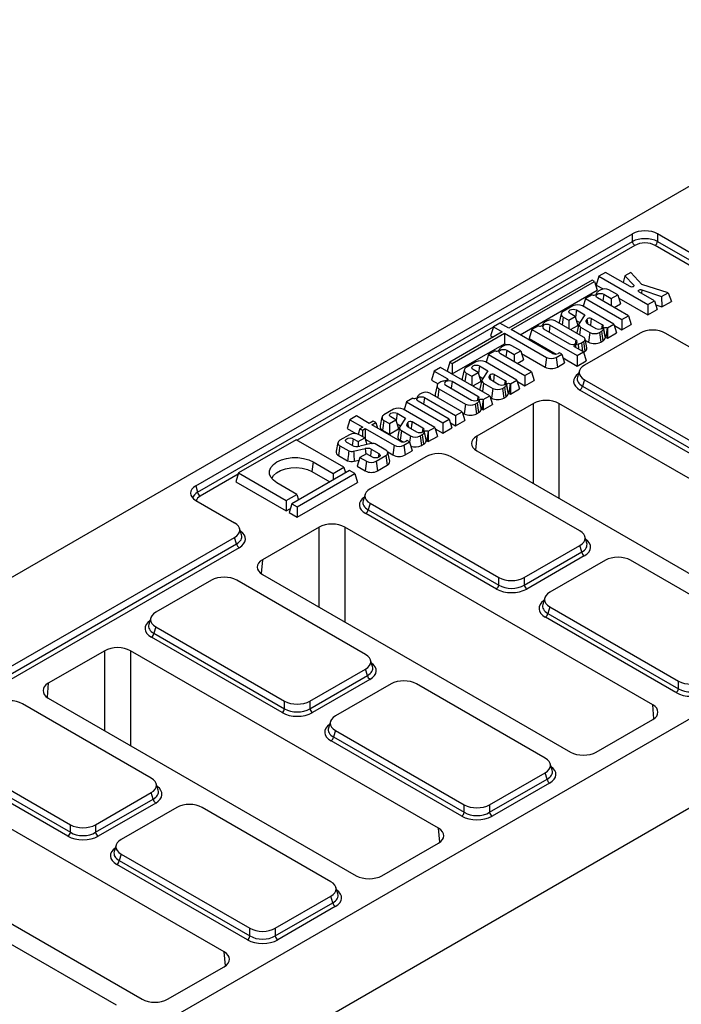
# Model space of a CAD drawing. Units: millimetres. Extents: x 8 to 458, y 1 to 291.
# Drawn here: x 347 to 373, y 155 to 194 of the extents above; entities that cross this region are included whole.
import ezdxf

# ---------------------------------------------------------------- set-up
doc = ezdxf.new("R2010")
doc.units = ezdxf.units.MM

msp = doc.modelspace()

# ---------------------------------------------------------------- linework, layer by layer
at = {"color": 7, "linetype": 'Continuous', "lineweight": 25}
for p, q in [((286.5461, 137.2544), (387.5614, 195.5549)), ((354.2187, 175.7283), (371.4066, 185.6483)), ((371.4066, 185.35), (371.4066, 185.6483)), ((373.932, 184.7649), (372.4014, 185.6483)), ((372.4014, 185.6483), (372.4014, 185.35)), ((354.2961, 175.4747), (371.4066, 185.35)), ((373.8325, 184.3128), (372.3019, 185.1962)), ((372.4014, 185.35), (373.932, 184.4666)), ((404.3299, 184.2446), (339.5715, 146.8696)), ((370.0908, 183.9848), (369.984, 183.6348)), ((370.3464, 184.1323), (370.0908, 183.9848)), ((370.0908, 183.9848), (372.0221, 182.8701)), ((371.3177, 183.5717), (370.3464, 184.1323)), ((371.1165, 183.9955), (371.0439, 183.7297)), ((371.3522, 184.1315), (371.1165, 183.9955)), ((371.1165, 183.9955), (371.4601, 183.6332)), ((371.781, 183.6583), (371.3522, 184.1315)), ((369.8224, 183.8321), (366.5394, 181.9373)), ((366.6344, 181.8825), (369.9175, 183.7773)), ((369.9175, 183.7773), (369.8224, 183.8321)), ((369.9175, 183.7773), (370.0243, 183.4273)), ((369.984, 183.6348), (370.2534, 183.4793)), ((371.7773, 183.451), (372.5569, 183.1789)), ((372.8224, 183.3321), (371.781, 183.6583)), ((307.7593, 125.0113), (408.7746, 183.3118)), ((366.9911, 181.6766), (370.0243, 183.4273)), ((369.5668, 183.1015), (369.473, 182.7943)), ((369.8224, 183.2489), (369.5668, 183.1015)), ((369.5668, 183.1015), (370.9948, 182.2773)), ((369.8238, 183.2481), (369.8224, 183.2489)), ((370.0098, 183.328), (369.9719, 183.2672)), ((371.2508, 182.425), (370.0296, 183.1299)), ((370.169, 183.4487), (370.0918, 183.4041)), ((370.2788, 183.2737), (370.5794, 183.1003)), ((370.8349, 183.2478), (370.4868, 183.4487)), ((370.5794, 183.1003), (370.8349, 183.2478)), ((370.5794, 183.1003), (370.5794, 182.8125)), ((370.8349, 183.2478), (370.9418, 182.8978)), ((370.8735, 183.1214), (372.0221, 182.4585)), ((372.2777, 183.0176), (371.6673, 183.3699)), ((372.5569, 183.1789), (372.8224, 183.3321)), ((372.5569, 183.1789), (372.5684, 182.7739)), ((372.8224, 183.3321), (372.9474, 182.9926)), ((369.0646, 182.8113), (368.6833, 182.5912)), ((370.6818, 182.0967), (369.4436, 182.8113)), ((370.6867, 182.7506), (370.9418, 182.8978)), ((372.0221, 182.8701), (372.2777, 183.0176)), ((372.0221, 182.8701), (372.0221, 182.4585)), ((372.2777, 183.0176), (372.3845, 182.6676)), ((372.3263, 182.8584), (372.5684, 182.7739)), ((372.5684, 182.7739), (372.9474, 182.9926)), ((368.6069, 182.5011), (368.5319, 182.1566)), ((368.6833, 182.3725), (368.9005, 182.2471)), ((368.9005, 182.2471), (369.1555, 182.3943)), ((369.1555, 182.3943), (368.9551, 182.5099)), ((369.1555, 182.3943), (369.2624, 182.0443)), ((369.2044, 182.6538), (369.5386, 182.4609)), ((369.5386, 182.4609), (369.3147, 182.1216)), ((370.2167, 182.0702), (369.7898, 182.3166)), ((370.9948, 182.2773), (371.2508, 182.425)), ((371.2508, 182.425), (371.3576, 182.075)), ((372.0221, 182.4585), (372.3845, 182.6676)), ((365.9359, 181.9907), (365.829, 181.6407)), ((366.1914, 182.1381), (365.9359, 181.9907)), ((365.9359, 181.9907), (366.2839, 181.7898)), ((366.5394, 181.9373), (366.1914, 182.1381)), ((367.7085, 182.0289), (367.453, 181.8815)), ((367.71, 182.0281), (367.7085, 182.0289)), ((367.8959, 182.108), (367.8581, 182.0472)), ((367.9157, 181.9099), (368.9304, 181.3242)), ((368.0551, 182.2287), (367.9779, 182.1841)), ((369.1797, 181.4681), (368.165, 182.0537)), ((369.4828, 181.5881), (368.3729, 182.2287)), ((368.5319, 182.1566), (368.5294, 182.1384)), ((368.9005, 182.2471), (368.9005, 181.9242)), ((368.9774, 181.8798), (369.2624, 182.0443)), ((369.2014, 182.2438), (369.3419, 182.1628)), ((369.3023, 182.0916), (369.2273, 181.7471)), ((369.3712, 181.9748), (369.7313, 181.767)), ((369.6143, 182.2838), (369.5796, 182.2228)), ((369.5796, 182.2228), (369.5921, 182.1613)), ((369.6234, 182.1248), (369.9674, 181.9263)), ((370.2681, 181.91), (370.3432, 181.5648)), ((370.4209, 181.9523), (370.3675, 181.5715)), ((370.4209, 181.9523), (370.4263, 181.9492)), ((370.4263, 181.9492), (370.6818, 182.0967)), ((370.4263, 181.9492), (370.4263, 181.5375)), ((370.6818, 182.0967), (370.7887, 181.7467)), ((370.7005, 182.0355), (370.9948, 181.8656)), ((370.9948, 182.2773), (370.9948, 181.8656)), ((370.9948, 181.8656), (371.3576, 182.075)), ((366.2839, 181.7898), (364.219, 180.5981)), ((364.314, 180.5432), (366.3789, 181.735)), ((365.829, 181.6407), (365.9272, 181.584)), ((366.3789, 181.735), (368.0275, 180.7835)), ((366.3789, 181.735), (366.3789, 181.3233)), ((368.2645, 180.9417), (366.6344, 181.8825)), ((367.453, 181.8815), (367.3461, 181.5315)), ((367.3461, 181.5315), (368.4119, 180.9164)), ((367.453, 181.8815), (369.2306, 180.8555)), ((369.2273, 181.7471), (369.2256, 181.7366)), ((371.7097, 181.7421), (369.5225, 180.4798)), ((369.6219, 181.168), (369.5469, 181.5126)), ((369.7313, 181.767), (369.6778, 181.3862)), ((370.1103, 181.767), (370.1904, 181.8133)), ((370.1103, 181.767), (370.1637, 181.3862)), ((370.3675, 181.5715), (370.4263, 181.5375)), ((370.4263, 181.5375), (370.7887, 181.7467)), ((377.7706, 178.8182), (372.7045, 181.7421)), ((364.314, 180.1316), (366.3789, 181.3233)), ((366.1916, 181.1244), (366.1538, 181.0636)), ((366.3509, 181.2451), (366.2737, 181.2005)), ((366.3789, 181.3233), (366.4553, 181.2792)), ((367.0168, 181.0442), (366.6686, 181.2451)), ((369.4861, 181.003), (369.1353, 181.2055)), ((369.1685, 181.2909), (369.2738, 181.3128)), ((369.2738, 181.3128), (369.288, 181.1173)), ((369.4056, 181.3601), (369.4828, 181.4047)), ((369.4056, 181.3601), (369.4503, 181.0237)), ((369.4828, 181.4047), (369.5363, 181.0239)), ((369.5596, 181.4544), (369.6778, 181.3862)), ((370.1637, 181.3862), (370.2453, 181.4333)), ((365.7487, 180.8979), (365.6549, 180.5907)), ((366.0042, 181.0453), (365.7487, 180.8979)), ((365.7487, 180.8979), (367.1767, 180.0737)), ((366.0057, 181.0445), (366.0042, 181.0453)), ((367.4327, 180.2214), (366.2114, 180.9262)), ((366.4607, 181.0701), (366.7612, 180.8967)), ((366.7612, 180.8967), (367.0168, 181.0442)), ((366.7612, 180.8967), (366.7612, 180.6089)), ((367.0168, 181.0442), (367.1236, 180.6942)), ((367.0498, 180.9361), (367.9741, 180.4027)), ((368.0275, 180.7835), (367.9741, 180.4027)), ((368.4065, 180.7835), (368.6336, 180.9146)), ((368.4065, 180.7835), (368.46, 180.4027)), ((368.5398, 180.9687), (368.4929, 180.9417)), ((368.6336, 180.9146), (368.5398, 180.9687)), ((368.6336, 180.9146), (368.7405, 180.5646)), ((368.6804, 180.7614), (369.2306, 180.4439)), ((369.2306, 180.8555), (369.4861, 181.003)), ((369.2306, 180.8555), (369.2306, 180.4439)), ((369.4861, 181.003), (369.593, 180.653)), ((369.4882, 180.9961), (369.5363, 181.0239)), ((363.8605, 180.3912), (363.605, 180.2437)), ((365.7937, 179.2755), (363.8605, 180.3912)), ((364.219, 180.5981), (364.1121, 180.2481)), ((364.219, 180.5981), (364.314, 180.5432)), ((364.314, 180.5432), (364.314, 180.1316)), ((365.2465, 180.6077), (364.8652, 180.3876)), ((365.3862, 180.4502), (365.7205, 180.2573)), ((366.8637, 179.8931), (365.6255, 180.6077)), ((366.8686, 180.547), (367.1236, 180.6942)), ((368.46, 180.4027), (368.7405, 180.5646)), ((369.2306, 180.4439), (369.593, 180.653)), ((363.605, 180.2437), (363.4981, 179.8937)), ((363.605, 180.2437), (364.1158, 179.9489)), ((364.1121, 180.2481), (364.314, 180.1316)), ((364.7888, 180.2975), (364.7138, 179.953)), ((364.8652, 180.1689), (365.0824, 180.0435)), ((365.0824, 180.0435), (365.3374, 180.1906)), ((365.0824, 180.0435), (365.0824, 179.686)), ((365.3374, 180.1906), (365.1369, 180.3063)), ((365.3374, 180.1906), (365.4443, 179.8407)), ((365.3833, 180.0402), (365.5237, 179.9592)), ((365.7205, 180.2573), (365.4965, 179.918)), ((365.7962, 180.0802), (365.7615, 180.0192)), ((365.7615, 180.0192), (365.774, 179.9577)), ((366.3986, 179.8666), (365.9717, 180.1129)), ((367.1767, 180.0737), (367.4327, 180.2214)), ((367.1767, 180.0737), (367.1767, 179.662)), ((367.4327, 180.2214), (367.5395, 179.8714)), ((369.3252, 180.2622), (369.2454, 180.0011)), ((363.4981, 179.8937), (363.7584, 179.7435)), ((363.7184, 179.6795), (363.6434, 179.335)), ((363.8749, 179.8159), (363.7948, 179.7696)), ((364.0676, 179.689), (365.0793, 179.1051)), ((365.3285, 179.249), (364.3169, 179.8328)), ((365.1293, 179.6589), (365.4443, 179.8407)), ((365.4842, 179.888), (365.4092, 179.5435)), ((365.5531, 179.7712), (365.9131, 179.5634)), ((365.8053, 179.9212), (366.1493, 179.7227)), ((366.2921, 179.5634), (366.3723, 179.6097)), ((366.4499, 179.7064), (366.5251, 179.3611)), ((366.6028, 179.7487), (366.5494, 179.3679)), ((366.6028, 179.7487), (366.6082, 179.7456)), ((366.6082, 179.7456), (366.8637, 179.8931)), ((366.6082, 179.7456), (366.6082, 179.3339)), ((366.8637, 179.8931), (366.9706, 179.5431)), ((366.8824, 179.8319), (367.1767, 179.662)), ((367.1767, 179.662), (367.5395, 179.8714)), ((369.5225, 179.9057), (369.4451, 179.6521)), ((369.4451, 179.6521), (374.5886, 176.6835)), ((369.5225, 179.9057), (374.5886, 176.9818)), ((362.9577, 179.2579), (362.9198, 179.1971)), ((363.1169, 179.3786), (363.0397, 179.334)), ((363.2267, 179.2036), (364.448, 178.4988)), ((364.7035, 178.6463), (363.4347, 179.3786)), ((363.7948, 179.5509), (364.8435, 178.9456)), ((365.5381, 179.128), (365.7937, 179.2755)), ((365.7937, 179.2755), (365.9005, 178.9255)), ((365.814, 179.209), (365.8597, 179.1826)), ((365.9131, 179.5634), (365.8597, 179.1826)), ((366.2921, 179.5634), (366.3456, 179.1826)), ((366.3456, 179.1826), (366.4272, 179.2297)), ((366.5494, 179.3679), (366.6082, 179.3339)), ((366.6082, 179.3339), (366.9706, 179.5431)), ((374.4891, 176.5297), (369.3456, 179.4983)), ((362.5147, 179.0314), (362.4201, 178.7214)), ((362.7702, 179.1789), (362.5147, 179.0314)), ((362.5147, 179.0314), (363.9427, 178.2072)), ((362.7717, 179.178), (362.7702, 179.1789)), ((364.1987, 178.3549), (362.9775, 179.0598)), ((364.8435, 178.9456), (364.79, 178.5648)), ((365.2225, 178.9456), (365.3027, 178.9919)), ((365.2225, 178.9456), (365.2759, 178.5648)), ((367.5105, 178.9686), (365.2868, 177.6852)), ((365.3803, 179.0886), (365.4554, 178.7434)), ((365.5331, 179.1309), (365.4797, 178.7501)), ((365.5331, 179.1309), (365.5381, 179.128)), ((365.5381, 179.128), (365.5381, 178.7163)), ((365.5381, 178.7163), (365.9005, 178.9255)), ((380.6425, 171.9718), (368.5193, 178.9686)), ((360.5441, 178.4772), (360.2886, 178.3297)), ((361.0496, 178.1855), (360.5441, 178.4772)), ((361.5519, 178.4294), (361.4769, 178.0848)), ((362.0096, 178.7396), (361.6283, 178.5195)), ((362.1005, 178.3225), (361.9001, 178.4382)), ((362.1494, 178.5821), (362.4837, 178.3892)), ((363.6269, 178.0249), (362.3887, 178.7396)), ((364.448, 178.4988), (364.7035, 178.6463)), ((364.448, 178.4988), (364.448, 178.0872)), ((364.7035, 178.6463), (364.8104, 178.2963)), ((364.7152, 178.608), (364.79, 178.5648)), ((365.2759, 178.5648), (365.3575, 178.6119)), ((365.4797, 178.7501), (365.5381, 178.7163)), ((360.2886, 178.3297), (360.1818, 177.9797)), ((360.2886, 178.3297), (360.7941, 178.038)), ((360.7941, 178.038), (360.6817, 177.9731)), ((361.2107, 178.2784), (361.0496, 178.1855)), ((361.1498, 178.1276), (361.3109, 178.2206)), ((362.2693, 177.4815), (361.1498, 178.1276)), ((361.3109, 178.2206), (361.2107, 178.2784)), ((361.3109, 178.2206), (361.3798, 177.9949)), ((361.6283, 178.3007), (361.5749, 177.9199)), ((361.6283, 178.3007), (361.8456, 178.1754)), ((361.8456, 178.1754), (362.1005, 178.3225)), ((361.8456, 178.1754), (361.8456, 177.7637)), ((362.1005, 178.3225), (362.2074, 177.9725)), ((362.1465, 178.1721), (362.2869, 178.091)), ((362.2473, 178.0199), (362.1723, 177.6754)), ((362.4837, 178.3892), (362.2597, 178.0498)), ((362.5594, 178.212), (362.5246, 178.151)), ((362.5246, 178.151), (362.5372, 178.0895)), ((362.5685, 178.0531), (362.9125, 177.8545)), ((363.1617, 177.9984), (362.7348, 178.2448)), ((363.3713, 177.8775), (363.6269, 178.0249)), ((363.6269, 178.0249), (363.7337, 177.6749)), ((363.9427, 178.2072), (364.1987, 178.3549)), ((363.9427, 178.2072), (363.9427, 177.7956)), ((364.1987, 178.3549), (364.3055, 178.005)), ((364.2446, 178.2045), (364.448, 178.0872)), ((364.448, 178.0872), (364.8104, 178.2963)), ((360.2771, 177.7396), (359.8957, 177.5195)), ((360.1818, 177.9797), (360.5259, 177.7811)), ((360.6817, 177.9731), (360.6162, 177.7586)), ((360.8735, 177.6141), (360.6561, 177.7396)), ((360.6817, 177.9731), (360.7819, 177.9153)), ((360.7819, 177.9153), (360.8943, 177.9802)), ((360.7819, 177.9153), (360.7819, 177.667)), ((360.8943, 177.9802), (362.0323, 177.3234)), ((360.8943, 177.9802), (360.8943, 177.5685)), ((361.5749, 177.9199), (361.8456, 177.7637)), ((361.8456, 177.7637), (362.2074, 177.9725)), ((362.3162, 177.9031), (362.2627, 177.5223)), ((362.3162, 177.9031), (362.6763, 177.6953)), ((363.0553, 177.6953), (363.1355, 177.7416)), ((363.0553, 177.6953), (363.1087, 177.3144)), ((363.2131, 177.8383), (363.2882, 177.493)), ((363.3659, 177.8806), (363.3125, 177.4997)), ((363.3659, 177.8806), (363.3713, 177.8775)), ((363.3713, 177.8775), (363.3713, 177.4658)), ((363.3713, 177.4658), (363.7337, 177.6749)), ((363.6443, 177.9678), (363.9427, 177.7956)), ((363.9427, 177.7956), (364.3055, 178.005)), ((358.1726, 177.5406), (355.9062, 176.2325)), ((360.0521, 176.4559), (358.1726, 177.5406)), ((359.8193, 177.4294), (359.7444, 177.0849)), ((359.8957, 177.3008), (359.8423, 176.92)), ((359.8957, 177.3008), (360.2457, 177.0988)), ((360.3696, 177.3223), (360.1683, 177.4385)), ((360.4176, 177.5823), (360.618, 177.4666)), ((360.618, 177.4666), (360.8735, 177.6141)), ((360.618, 177.4666), (360.618, 177.277)), ((361.1255, 177.3867), (360.6811, 177.2879)), ((360.8735, 177.6141), (360.9546, 177.3487)), ((360.8885, 177.5651), (360.8943, 177.5685)), ((360.8943, 177.5685), (361.1953, 177.3948)), ((361.7048, 177.1344), (361.2796, 177.3797)), ((362.0323, 177.3234), (361.9788, 176.9425)), ((362.2627, 177.5223), (362.3806, 177.4543)), ((362.4113, 177.3234), (362.6384, 177.4544)), ((362.4113, 177.3234), (362.4647, 176.9425)), ((362.5445, 177.5086), (362.4976, 177.4815)), ((362.6384, 177.4544), (362.5445, 177.5086)), ((362.6384, 177.4544), (362.7453, 177.1044)), ((363.1087, 177.3144), (363.1903, 177.3615)), ((363.3125, 177.4997), (363.3713, 177.4658)), ((359.8423, 176.92), (360.1967, 176.7154)), ((360.4327, 177.0885), (360.8937, 177.1916)), ((360.9406, 176.9927), (360.685, 176.8453)), ((360.8937, 177.1916), (360.9096, 176.9749)), ((361.1799, 176.8546), (360.9406, 176.9927)), ((363.2749, 176.874), (361.0877, 175.6117)), ((361.1291, 177.1716), (361.0936, 176.9044)), ((361.1291, 177.1716), (361.4292, 176.9985)), ((361.3235, 176.6955), (361.7048, 176.9156)), ((361.7048, 176.9156), (361.7582, 176.5348)), ((361.7766, 177.0593), (361.9788, 176.9425)), ((361.8562, 176.6997), (361.7812, 177.0443)), ((362.4647, 176.9425), (362.7453, 177.1044)), ((369.3358, 173.9502), (364.2697, 176.874)), ((365.2868, 177.103), (377.41, 170.1062)), ((358.8468, 176.6684), (358.7934, 176.2875)), ((358.8468, 176.6684), (359.6335, 176.2143)), ((360.4614, 176.6982), (360.6532, 176.7411)), ((360.685, 176.8453), (360.5782, 176.4953)), ((360.5782, 176.4953), (360.891, 176.3147)), ((360.685, 176.8453), (360.9444, 176.6955)), ((360.9444, 176.6955), (360.891, 176.3147)), ((361.3235, 176.6955), (361.3769, 176.3147)), ((361.3769, 176.3147), (361.7582, 176.5348)), ((355.9062, 176.2325), (355.7994, 175.8825)), ((355.9062, 176.2325), (357.7856, 175.1478)), ((360.2722, 176.3288), (358.0058, 175.0208)), ((358.2137, 174.9008), (360.4801, 176.2088)), ((358.7934, 176.2875), (359.4971, 175.8814)), ((359.6335, 176.2143), (360.0521, 176.4559)), ((359.6335, 176.2143), (359.6335, 175.9602)), ((360.0521, 176.4559), (360.118, 176.2398)), ((360.4801, 176.2088), (360.2722, 176.3288)), ((360.4801, 176.2088), (360.587, 175.8588)), ((354.2187, 175.7283), (354.2961, 175.4747)), ((355.7994, 175.8825), (357.7856, 174.7361)), ((358.2042, 175.3894), (357.4174, 175.8434)), ((358.2137, 174.4891), (360.587, 175.8588)), ((357.7856, 175.1478), (358.2042, 175.3894)), ((358.2042, 175.3894), (358.2701, 175.1733)), ((360.8904, 175.3941), (360.8107, 175.133)), ((354.2187, 175.1542), (355.7492, 174.2708)), ((357.7856, 175.1478), (357.7856, 174.7361)), ((358.0058, 175.0208), (357.8989, 174.6708)), ((358.0058, 175.0208), (358.2137, 174.9008)), ((361.0877, 175.0376), (361.0103, 174.784)), ((361.0877, 175.0376), (366.1538, 172.1137)), ((357.7856, 174.7361), (357.9474, 174.8295)), ((357.8989, 174.6708), (358.2137, 174.4891)), ((358.2137, 174.9008), (358.2137, 174.4891)), ((366.0543, 171.6616), (360.9108, 174.6302)), ((361.0103, 174.784), (366.1538, 171.8154)), ((356.0263, 173.7921), (355.9465, 174.0532)), ((359.0758, 174.1006), (356.8521, 172.8171)), ((372.2078, 167.1037), (360.0845, 174.1006)), ((290.9908, 136.3216), (355.7492, 173.6967)), ((291.109, 136.0916), (355.8267, 173.4431)), ((355.8267, 173.4431), (355.7492, 173.6967)), ((367.1486, 172.1137), (369.3358, 173.376)), ((369.4132, 173.1224), (369.3358, 173.376)), ((369.6128, 173.4714), (369.5331, 173.7326)), ((355.9262, 173.2893), (291.23, 135.9502)), ((367.1486, 171.8154), (369.4132, 173.1224)), ((369.5127, 172.9686), (367.2481, 171.6616)), ((370.346, 172.793), (368.1588, 171.5307)), ((376.4069, 169.8691), (371.3408, 172.793)), ((356.8521, 172.2349), (368.9753, 165.2381)), ((354.8401, 172.0059), (352.6529, 170.7436)), ((360.901, 169.0821), (355.8349, 172.0059)), ((366.1538, 171.8154), (366.1538, 172.1137)), ((367.1486, 172.1137), (367.1486, 171.8154)), ((367.9615, 171.3131), (367.8817, 171.0519)), ((368.1588, 170.9565), (368.0813, 170.703)), ((368.0813, 170.703), (373.2249, 167.7344)), ((368.1588, 170.9565), (373.2249, 168.0327)), ((352.4556, 170.526), (352.3759, 170.2649)), ((373.1254, 167.5806), (367.9819, 170.5491)), ((352.6529, 170.1695), (352.5755, 169.9159)), ((352.5755, 169.9159), (357.719, 166.9473)), ((352.6529, 170.1695), (357.719, 167.2456)), ((357.6196, 166.7935), (352.476, 169.7621)), ((350.641, 169.2325), (348.4173, 167.9491)), ((363.773, 162.2356), (351.6498, 169.2325)), ((361.1781, 168.6033), (361.0983, 168.8645)), ((358.7139, 167.2456), (360.901, 168.5079)), ((360.9785, 168.2543), (360.901, 168.5079)), ((358.7139, 166.9473), (360.9785, 168.2543)), ((361.0779, 168.1005), (358.8133, 166.7935)), ((373.2249, 167.7344), (373.2249, 168.0327)), ((361.9112, 167.9249), (359.724, 166.6626)), ((367.9721, 165.001), (362.906, 167.9249)), ((348.4173, 167.3668), (360.5405, 160.37)), ((357.719, 166.9473), (357.719, 167.2456)), ((358.7139, 167.2456), (358.7139, 166.9473)), ((352.4663, 164.214), (347.4001, 167.1379)), ((359.5267, 166.445), (359.447, 166.1839)), ((369.984, 165.2381), (372.2078, 166.5215)), ((359.724, 166.0885), (359.6466, 165.8349)), ((359.724, 166.0885), (364.7901, 163.1646)), ((364.6906, 162.7125), (359.5471, 165.681)), ((359.6466, 165.8349), (364.7901, 162.8663)), ((344.2182, 165.3014), (349.2843, 162.3775)), ((349.1848, 161.9254), (344.0412, 164.894)), ((344.1407, 165.0478), (349.2843, 162.0792)), ((368.2491, 164.5223), (368.1694, 164.7834)), ((355.3382, 157.3675), (343.215, 164.3644)), ((365.7849, 163.1646), (367.9721, 164.4269)), ((365.7849, 162.8663), (368.0495, 164.1733)), ((368.0495, 164.1733), (367.9721, 164.4269)), ((352.7433, 163.7352), (352.6635, 163.9964)), ((368.149, 164.0195), (365.8844, 162.7125)), ((350.2791, 162.3775), (352.4663, 163.6398)), ((350.2791, 162.0792), (352.5437, 163.3862)), ((352.5437, 163.3862), (352.4663, 163.6398)), ((352.6432, 163.2324), (350.3786, 161.9254)), ((353.4764, 163.0568), (351.2892, 161.7945)), ((359.5373, 160.1329), (354.4712, 163.0568)), ((364.7901, 162.8663), (364.7901, 163.1646)), ((365.7849, 163.1646), (365.7849, 162.8663)), ((339.9825, 162.4988), (352.1057, 155.5019)), ((349.2843, 162.0792), (349.2843, 162.3775)), ((350.2791, 162.3775), (350.2791, 162.0792)), ((351.0919, 161.5769), (351.0122, 161.3158)), ((361.5493, 160.37), (363.773, 161.6534)), ((351.2892, 161.2204), (351.2118, 160.9668)), ((351.2118, 160.9668), (356.3553, 157.9982)), ((351.2892, 161.2204), (356.3553, 158.2965)), ((356.2559, 157.8444), (351.1123, 160.813)), ((359.8144, 159.6542), (359.7346, 159.9154)), ((357.3501, 158.2965), (359.5373, 159.5588)), ((359.6148, 159.3052), (359.5373, 159.5588)), ((357.3501, 157.9982), (359.6148, 159.3052)), ((359.7142, 159.1514), (357.4496, 157.8444)), ((356.3553, 157.9982), (356.3553, 158.2965)), ((357.3501, 158.2965), (357.3501, 157.9982)), ((351.1025, 155.2649), (346.0364, 158.1887)), ((353.1145, 155.5019), (355.3382, 156.7853))]:
    msp.add_line(p, q, dxfattribs=at)
at = {"color": 8, "linetype": 'Continuous', "lineweight": 25}
for p, q in [((371.5061, 185.1962), (366.1995, 182.1335)), ((371.4601, 183.6332), (371.4496, 183.5747)), ((371.7773, 183.451), (371.7635, 183.3144)), ((370.2788, 183.2737), (370.2415, 183.0075)), ((368.6833, 182.3725), (368.6414, 182.0738)), ((369.2044, 182.6538), (369.164, 182.3664)), ((365.9324, 181.9794), (358.2071, 177.5207)), ((368.165, 182.0537), (368.1276, 181.7875)), ((369.3712, 181.9748), (369.3293, 181.6767)), ((370.2167, 182.0702), (370.195, 181.9156)), ((369.1797, 181.4681), (369.158, 181.3136)), ((369.1685, 181.2909), (369.1756, 181.1822)), ((366.4607, 181.0701), (366.4234, 180.8039)), ((365.3862, 180.4502), (365.3459, 180.1628)), ((364.8652, 180.1689), (364.8188, 179.8382)), ((364.1158, 179.9489), (364.1048, 179.8701)), ((364.3169, 179.8328), (364.2796, 179.5666)), ((365.5531, 179.7712), (365.5067, 179.4411)), ((366.3986, 179.8666), (366.3769, 179.712)), ((363.2267, 179.2036), (363.1894, 178.9374)), ((363.7948, 179.5509), (363.7454, 179.1992)), ((365.3285, 179.249), (365.3069, 179.0945)), ((367.5105, 175.8196), (367.5105, 178.9686)), ((368.5193, 178.9686), (368.5193, 175.2374)), ((362.1494, 178.5821), (362.1091, 178.2946)), ((362.6763, 177.6953), (362.6412, 177.4452)), ((363.1617, 177.9984), (363.1401, 177.8439)), ((365.2868, 177.6852), (365.2369, 177.135)), ((360.4176, 177.5823), (360.3802, 177.3164)), ((361.4292, 176.9985), (361.4075, 176.844)), ((355.8915, 176.1843), (354.3956, 175.3209)), ((359.0758, 170.9515), (359.0758, 174.1006)), ((360.0845, 174.1006), (360.0845, 170.3693)), ((356.8521, 172.8171), (356.8021, 172.2669)), ((350.641, 166.0834), (350.641, 169.2325)), ((351.6498, 169.2325), (351.6498, 165.5012)), ((348.4173, 167.9491), (348.3673, 167.3988)), ((372.2577, 166.5535), (372.2078, 167.1037)), ((363.8229, 161.6854), (363.773, 162.2356)), ((355.3881, 156.8173), (355.3382, 157.3675))]:
    msp.add_line(p, q, dxfattribs=at)
at = {"color": 7, "linetype": 'Continuous', "lineweight": 25, "flags": 128}
for points in [[(371.4601, 183.6332), (371.4702, 183.6157), (371.4691, 183.5973), (371.4569, 183.5803), (371.4351, 183.5668), (371.4066, 183.5586), (371.3749, 183.5566), (371.3439, 183.5611), (371.3177, 183.5717)], [(371.6673, 183.3699), (371.6489, 183.3853), (371.6411, 183.4034), (371.645, 183.422), (371.6601, 183.4386), (371.6843, 183.451), (371.7146, 183.4576), (371.747, 183.4576), (371.7773, 183.451)], [(370.0296, 183.1299), (369.9913, 183.1629), (369.9779, 183.2018), (369.9913, 183.2407), (370.0296, 183.2737), (370.0867, 183.2958), (370.1542, 183.3035), (370.2217, 183.2958), (370.2788, 183.2737)], [(368.9551, 182.5099), (368.9169, 182.5429), (368.9034, 182.5819), (368.9169, 182.6208), (368.9551, 182.6538), (369.0123, 182.6759), (369.0797, 182.6836), (369.1472, 182.6759), (369.2044, 182.6538)], [(368.165, 182.0537), (368.1078, 182.0758), (368.0404, 182.0835), (367.9729, 182.0758), (367.9157, 182.0537), (367.8775, 182.0207), (367.8641, 181.9818), (367.8775, 181.9429), (367.9157, 181.9099)], [(369.9674, 181.9263), (370.0246, 181.9042), (370.0921, 181.8965), (370.1595, 181.9042), (370.2167, 181.9263), (370.2549, 181.9593), (370.2683, 181.9982), (370.2549, 182.0372), (370.2167, 182.0702)], [(370.2681, 181.91), (370.2693, 181.9259), (370.2788, 181.9408), (370.2958, 181.9534), (370.3185, 181.9624), (370.3449, 181.967), (370.3725, 181.9668), (370.3986, 181.9617), (370.4209, 181.9523)], [(370.3432, 181.5648), (370.3434, 181.5673), (370.3449, 181.5697), (370.3476, 181.5717), (370.3512, 181.5731), (370.3554, 181.5738), (370.3598, 181.5738), (370.3639, 181.573), (370.3675, 181.5715)], [(368.9304, 181.3242), (368.9876, 181.3022), (369.0551, 181.2944), (369.1225, 181.3022), (369.1797, 181.3242), (369.2179, 181.3572), (369.2313, 181.3962), (369.2179, 181.4351), (369.1797, 181.4681)], [(369.1353, 181.2055), (369.1215, 181.2157), (369.1126, 181.2277), (369.109, 181.2405), (369.1112, 181.2535), (369.1188, 181.2657), (369.1315, 181.2765), (369.1484, 181.285), (369.1685, 181.2909)], [(366.2114, 180.9262), (366.1732, 180.9593), (366.1598, 180.9982), (366.1732, 181.0371), (366.2114, 181.0701), (366.2686, 181.0922), (366.3361, 181.0999), (366.4035, 181.0922), (366.4607, 181.0701)], [(365.1369, 180.3063), (365.0987, 180.3393), (365.0853, 180.3783), (365.0987, 180.4172), (365.1369, 180.4502), (365.1941, 180.4723), (365.2616, 180.48), (365.3291, 180.4723), (365.3862, 180.4502)], [(364.3169, 179.8328), (364.2597, 179.8549), (364.1923, 179.8626), (364.1248, 179.8549), (364.0676, 179.8328), (364.0294, 179.7998), (364.016, 179.7609), (364.0294, 179.722), (364.0676, 179.689)], [(364.1158, 179.9489), (364.1321, 179.9361), (364.1409, 179.921), (364.1413, 179.905), (364.1333, 179.8898), (364.1177, 179.8767), (364.0959, 179.8669), (364.07, 179.8614), (364.0425, 179.8607)], [(364.7138, 179.953), (364.7111, 179.9282), (364.7151, 179.898)], [(366.1493, 179.7227), (366.2065, 179.7006), (366.2739, 179.6929), (366.3414, 179.7006), (366.3986, 179.7227), (366.4368, 179.7557), (366.4502, 179.7946), (366.4368, 179.8335), (366.3986, 179.8666)], [(366.4499, 179.7064), (366.4512, 179.7223), (366.4607, 179.7372), (366.4776, 179.7498), (366.5004, 179.7588), (366.5268, 179.7634), (366.5544, 179.7632), (366.5805, 179.7581), (366.6028, 179.7487)], [(362.9775, 179.0598), (362.9392, 179.0928), (362.9258, 179.1317), (362.9392, 179.1706), (362.9775, 179.2036), (363.0346, 179.2257), (363.1021, 179.2334), (363.1696, 179.2257), (363.2267, 179.2036)], [(365.0793, 179.1051), (365.1364, 179.0831), (365.2039, 179.0753), (365.2714, 179.0831), (365.3285, 179.1051), (365.3668, 179.1381), (365.3802, 179.177), (365.3668, 179.216), (365.3285, 179.249)], [(366.5251, 179.3611), (366.5252, 179.3637), (366.5268, 179.366), (366.5295, 179.368), (366.5331, 179.3695), (366.5373, 179.3702), (366.5417, 179.3702), (366.5458, 179.3694), (366.5494, 179.3679)], [(365.3803, 179.0886), (365.3815, 179.1045), (365.391, 179.1194), (365.408, 179.132), (365.4307, 179.141), (365.4571, 179.1456), (365.4847, 179.1454), (365.5109, 179.1403), (365.5331, 179.1309)], [(361.9001, 178.4382), (361.8619, 178.4712), (361.8485, 178.5101), (361.8619, 178.5491), (361.9001, 178.5821), (361.9573, 178.6041), (362.0248, 178.6119), (362.0922, 178.6041), (362.1494, 178.5821)], [(365.4554, 178.7434), (365.4556, 178.7459), (365.4571, 178.7483), (365.4598, 178.7503), (365.4634, 178.7517), (365.4676, 178.7524), (365.472, 178.7524), (365.4761, 178.7516), (365.4797, 178.7501)], [(362.9125, 177.8545), (362.9696, 177.8325), (363.0371, 177.8248), (363.1046, 177.8325), (363.1617, 177.8545), (363.2, 177.8876), (363.2134, 177.9265), (363.2, 177.9654), (363.1617, 177.9984)], [(363.2131, 177.8383), (363.2143, 177.8542), (363.2239, 177.8691), (363.2408, 177.8817), (363.2635, 177.8907), (363.29, 177.8953), (363.3175, 177.895), (363.3437, 177.89), (363.3659, 177.8806)], [(360.1683, 177.4385), (360.1301, 177.4715), (360.1166, 177.5104), (360.1301, 177.5493), (360.1683, 177.5823), (360.2255, 177.6044), (360.2929, 177.6121), (360.3604, 177.6044), (360.4176, 177.5823)], [(363.2882, 177.493), (363.2884, 177.4955), (363.2899, 177.4979), (363.2926, 177.4999), (363.2962, 177.5013), (363.3004, 177.5021), (363.3048, 177.502), (363.309, 177.5012), (363.3125, 177.4997)], [(361.4292, 176.9985), (361.4674, 176.9655), (361.4808, 176.9265), (361.4674, 176.8876), (361.4292, 176.8546), (361.372, 176.8325), (361.3045, 176.8248), (361.2371, 176.8325), (361.1799, 176.8546)], [(357.4174, 175.8434), (357.2763, 175.9455), (357.1781, 176.0632), (357.1278, 176.1906), (357.1278, 176.3212), (357.1781, 176.4485), (357.2763, 176.5662), (357.4175, 176.6684), (357.5944, 176.7498), (357.7983, 176.8065), (358.019, 176.8355), (358.2453, 176.8355), (358.466, 176.8065), (358.6699, 176.7498), (358.8468, 176.6684)], [(357.2149, 176.0109), (357.2794, 176.1274), (357.396, 176.2387), (357.5554, 176.3308), (357.7483, 176.3981), (357.9636, 176.4368), (358.1886, 176.4446), (358.4104, 176.4212), (358.6159, 176.3678), (358.7934, 176.2875)]]:
    msp.add_lwpolyline(points, dxfattribs=at)
at = {"color": 7, "linetype": 'Continuous', "lineweight": 25}
for centre, radius, start, end in [((371.6274, 185.3837), 0.2234, 188.68741, 237.09699), ((372.1806, 185.3837), 0.2234, 302.90301, 351.31259), ((370.3279, 183.1419), 0.3455, 62.61604, 117.38396), ((369.8854, 183.3539), 0.1225, 239.79752, 314.92578), ((370.3184, 183.0776), 0.3975, 124.76242, 140.94571), ((369.2541, 182.4455), 0.412, 62.61604, 117.38396), ((368.7248, 182.4818), 0.117, 110.77139, 249.22861), ((369.7251, 182.1769), 0.1539, 65.14395, 136.02405), ((367.7716, 182.1339), 0.1225, 239.79752, 314.92578), ((368.2046, 181.8576), 0.3975, 124.76242, 140.94571), ((368.214, 181.9219), 0.3455, 62.61604, 117.38396), ((369.4073, 182.073), 0.1046, 152.301, 249.83428), ((369.6682, 182.2036), 0.0906, 167.79812, 240.43073), ((370.0947, 181.9764), 0.1891, 300.41326, 336.39174), ((370.2445, 181.9055), 0.024, 348.27764, 10.79721), ((369.4481, 181.4964), 0.0981, 290.77139, 69.22861), ((369.9208, 182.1329), 0.412, 242.61604, 297.38396), ((370.1296, 181.6336), 0.2313, 300.01151, 336.972), ((370.2946, 181.5555), 0.0495, 345.46387, 10.77386), ((366.5003, 180.874), 0.3975, 124.76242, 140.94571), ((366.5098, 180.9383), 0.3455, 62.61604, 117.38396), ((369.0779, 182.0658), 0.778, 284.58416, 294.91531), ((369.4853, 181.1516), 0.1375, 291.74174, 6.84404), ((369.9208, 181.8552), 0.5282, 242.61604, 297.38396), ((366.0673, 181.1503), 0.1225, 239.79752, 314.92578), ((368.217, 181.1493), 0.412, 242.61604, 297.38396), ((368.3787, 181.1621), 0.2482, 242.61604, 297.38396), ((364.9066, 180.2782), 0.117, 110.77139, 249.22861), ((365.436, 180.2418), 0.412, 62.61604, 117.38396), ((368.217, 180.8717), 0.5282, 242.61604, 297.38396), ((365.85, 180), 0.0906, 167.79812, 240.43073), ((365.907, 179.9733), 0.1539, 65.14395, 136.02405), ((363.8362, 179.6602), 0.117, 110.77139, 249.22861), ((364.0787, 179.4051), 0.4586, 96.56561, 116.38144), ((364.0347, 179.7375), 0.1235, 86.38712, 93.92105), ((365.5891, 179.8694), 0.1046, 152.301, 249.83428), ((366.2766, 179.7727), 0.1891, 300.41326, 336.39174), ((366.4264, 179.7019), 0.024, 348.27764, 10.79721), ((369.2242, 179.6858), 0.2234, 302.90301, 351.31259), ((362.8333, 179.2839), 0.1225, 239.79752, 314.92578), ((363.2663, 179.0075), 0.3975, 124.76242, 140.94571), ((363.2758, 179.0719), 0.3455, 62.61604, 117.38396), ((363.7613, 179.3102), 0.1205, 168.15931, 209.75294), ((365.5143, 179.5205), 0.1076, 167.65948, 192.3939), ((366.1026, 179.9292), 0.412, 242.61604, 297.38396), ((366.3115, 179.43), 0.2313, 300.01151, 336.972), ((366.4764, 179.3519), 0.0495, 345.46387, 10.77386), ((365.033, 179.3115), 0.412, 242.61604, 297.38396), ((365.2069, 179.155), 0.1891, 300.41326, 336.39174), ((365.3567, 179.0841), 0.024, 348.27764, 10.79721), ((366.1026, 179.6516), 0.5282, 242.61604, 297.38396), ((361.6698, 178.4101), 0.117, 110.77139, 249.22861), ((362.1992, 178.3737), 0.412, 62.61604, 117.38396), ((365.033, 179.0338), 0.5282, 242.61604, 297.38396), ((365.2418, 178.8122), 0.2313, 300.01151, 336.972), ((365.4068, 178.7341), 0.0495, 345.46387, 10.77386), ((361.6373, 178.0685), 0.1612, 174.19955, 247.21467), ((362.3523, 178.0012), 0.1046, 152.301, 249.83428), ((362.6132, 178.1319), 0.0906, 167.79812, 240.43073), ((362.6701, 178.1051), 0.1539, 65.14395, 136.02405), ((360.4666, 177.3738), 0.412, 62.61604, 117.38396), ((362.3229, 177.6611), 0.1513, 174.58183, 246.53166), ((362.8658, 178.0611), 0.412, 242.61604, 297.38396), ((363.0398, 177.9046), 0.1891, 300.41326, 336.39174), ((363.1895, 177.8338), 0.024, 348.27764, 10.79721), ((359.9372, 177.4102), 0.117, 110.77139, 249.22861), ((360.5706, 177.7152), 0.4414, 242.90377, 284.48965), ((361.1912, 177.1291), 0.2658, 70.55409, 104.30609), ((362.2218, 177.6892), 0.412, 242.61604, 297.38396), ((362.3835, 177.7019), 0.2482, 242.61604, 297.38396), ((362.8642, 177.7876), 0.5326, 250.94974, 297.33064), ((363.0746, 177.5618), 0.2313, 300.01151, 336.972), ((363.2396, 177.4838), 0.0495, 345.46387, 10.77386), ((359.9047, 177.0686), 0.1612, 174.19955, 247.21467), ((360.3558, 177.3949), 0.3159, 249.59394, 284.09645), ((360.9823, 176.8381), 0.3644, 66.24124, 104.07484), ((361.6633, 177.025), 0.117, 290.77139, 69.22861), ((362.2218, 177.4115), 0.5282, 242.61604, 297.38396), ((360.3561, 177.1221), 0.4368, 248.59945, 283.94743), ((361.134, 177.0614), 0.412, 242.61604, 297.38396), ((361.6999, 176.681), 0.1574, 291.74174, 6.84404), ((361.134, 176.7837), 0.5282, 242.61604, 297.38396), ((354.5169, 175.5085), 0.2234, 188.68741, 237.09699), ((360.7894, 174.8177), 0.2234, 302.90301, 351.31259), ((356.0475, 173.4768), 0.2234, 188.68741, 237.09699), ((369.6341, 173.1562), 0.2234, 188.68741, 237.09699), ((365.933, 171.8492), 0.2234, 302.90301, 351.31259), ((367.3695, 171.8492), 0.2234, 188.68741, 237.09699), ((367.8605, 170.7367), 0.2234, 302.90301, 351.31259), ((352.3547, 169.9496), 0.2234, 302.90301, 351.31259), ((361.1993, 168.2881), 0.2234, 188.68741, 237.09699), ((373.0041, 167.7681), 0.2234, 302.90301, 351.31259), ((357.4982, 166.9811), 0.2234, 302.90301, 351.31259), ((358.9347, 166.9811), 0.2234, 188.68741, 237.09699), ((359.4257, 165.8686), 0.2234, 302.90301, 351.31259), ((368.2704, 164.207), 0.2234, 188.68741, 237.09699), ((352.7645, 163.42), 0.2234, 188.68741, 237.09699), ((364.5693, 162.9), 0.2234, 302.90301, 351.31259), ((366.0058, 162.9), 0.2234, 188.68741, 237.09699), ((349.0634, 162.113), 0.2234, 302.90301, 351.31259), ((350.4999, 162.113), 0.2234, 188.68741, 237.09699), ((350.991, 161.0005), 0.2234, 302.90301, 351.31259), ((359.8356, 159.339), 0.2234, 188.68741, 237.09699), ((356.1345, 158.032), 0.2234, 302.90301, 351.31259), ((357.571, 158.032), 0.2234, 188.68741, 237.09699)]:
    msp.add_arc(centre, radius, start, end, dxfattribs=at)
for centre, major_axis, ratio, start_param, end_param in [((371.904, 185.3433), (0.7143, 0), 0.5948187, 0.8004773, 2.3411154), ((371.904, 185.0689), (0.7143, 0), 0.5483363, 0.8004773, 2.3411154), ((371.904, 184.9522), (0.5714, 0), 0.5948187, 0.8004773, 2.3411154), ((372.2071, 181.4372), (0.7143, 0), 0.5948187, 0.8004773, 2.3411154), ((370.0508, 180.1927), (0.7362, 0), 0.5599968, 2.3712736, 3.9119117), ((368.0149, 178.6759), (0.7143, 0), 0.5787282, 0.7867677, 2.354825), ((365.794, 177.3941), (0.7162, 0), 0.5755665, 2.357564, 3.9256213), ((363.7723, 176.5691), (0.7143, 0), 0.5948187, 0.8004773, 2.3411154), ((354.747, 175.4412), (0.7362, 0), 0.5599968, 2.3712736, 3.9119117), ((361.616, 175.3246), (0.7362, 0), 0.5599968, 2.3712736, 3.9119117), ((355.2209, 173.9837), (0.7362, 0), 0.5599968, 5.5128663, 7.0535043), ((359.5802, 173.8078), (0.7143, 0), 0.5787282, 0.7867677, 2.354825), ((368.8075, 173.6631), (0.7362, 0), 0.5599968, 5.5128663, 7.0535043), ((357.3592, 172.526), (0.7162, 0), 0.5755665, 2.357564, 3.9256213), ((370.8434, 172.4881), (0.7143, 0), 0.5948187, 0.8004773, 2.3411154), ((355.3375, 171.701), (0.7143, 0), 0.5948187, 0.8004773, 2.3411154), ((366.6512, 172.4186), (0.7143, 0), 0.5948187, 3.9420699, 5.482708), ((366.6512, 172.1442), (0.7143, 0), 0.6413012, 3.9420699, 5.482708), ((366.6512, 172.0275), (0.8571, 0), 0.5948187, 3.9420699, 5.482708), ((368.6871, 171.2436), (0.7362, 0), 0.5599968, 2.3712736, 3.9119117), ((353.1813, 170.4566), (0.7362, 0), 0.5599968, 2.3712736, 3.9119117), ((351.1454, 168.9398), (0.7143, 0), 0.5787282, 0.7867677, 2.354825), ((360.3727, 168.795), (0.7362, 0), 0.5599968, 5.5128663, 7.0535043), ((348.9244, 167.6579), (0.7162, 0), 0.5755665, 2.357564, 3.9256213), ((362.4086, 167.62), (0.7143, 0), 0.5948187, 0.8004773, 2.3411154), ((373.7223, 168.3376), (0.7143, 0), 0.5948187, 3.9420699, 5.482708), ((373.7223, 167.9465), (0.8571, 0), 0.5948187, 3.9420699, 5.482708), ((373.7223, 168.0631), (0.7143, 0), 0.6413012, 3.9420699, 5.482708), ((346.9027, 166.8329), (0.7143, 0), 0.5948187, 0.8004773, 2.3411154), ((358.2164, 167.5505), (0.7143, 0), 0.5948187, 3.9420699, 5.482708), ((358.2164, 167.1594), (0.8571, 0), 0.5948187, 3.9420699, 5.482708), ((358.2164, 167.2761), (0.7143, 0), 0.6413012, 3.9420699, 5.482708), ((371.7006, 166.8126), (0.7162, 0), 0.5755665, 5.4991567, 7.0672139), ((360.2523, 166.3755), (0.7362, 0), 0.5599968, 2.3712736, 3.9119117), ((369.4796, 165.5308), (0.7143, 0), 0.5787282, 3.9283603, 5.4964176), ((367.4438, 164.714), (0.7362, 0), 0.5599968, 5.5128663, 7.0535043), ((351.9379, 163.9269), (0.7362, 0), 0.5599968, 5.5128663, 7.0535043), ((353.9738, 162.7519), (0.7143, 0), 0.5948187, 0.8004773, 2.3411154), ((365.2875, 163.4695), (0.7143, 0), 0.5948187, 3.9420699, 5.482708), ((365.2875, 163.0784), (0.8571, 0), 0.5948187, 3.9420699, 5.482708), ((365.2875, 163.1951), (0.7143, 0), 0.6413012, 3.9420699, 5.482708), ((349.7817, 162.6824), (0.7143, 0), 0.5948187, 3.9420699, 5.482708), ((363.2658, 161.9445), (0.7162, 0), 0.5755665, 5.4991567, 7.0672139), ((349.7817, 162.2913), (0.8571, 0), 0.5948187, 3.9420699, 5.482708), ((349.7817, 162.408), (0.7143, 0), 0.6413012, 3.9420699, 5.482708), ((351.8176, 161.5074), (0.7362, 0), 0.5599968, 2.3712736, 3.9119117), ((361.0449, 160.6627), (0.7143, 0), 0.5787282, 3.9283603, 5.4964176), ((359.009, 159.8459), (0.7362, 0), 0.5599968, 5.5128663, 7.0535043), ((356.8527, 158.6014), (0.7143, 0), 0.5948187, 3.9420699, 5.482708), ((356.8527, 158.327), (0.7143, 0), 0.6413012, 3.9420699, 5.482708), ((356.8527, 158.2103), (0.8571, 0), 0.5948187, 3.9420699, 5.482708), ((354.8311, 157.0764), (0.7162, 0), 0.5755665, 5.4991567, 7.0672139), ((352.6101, 155.7946), (0.7143, 0), 0.5787282, 3.9283603, 5.4964176)]:
    msp.add_ellipse(centre, major_axis=major_axis, ratio=ratio, start_param=start_param, end_param=end_param, dxfattribs=at)
at = {"color": 8, "linetype": 'Continuous', "lineweight": 25}
for centre, major_axis, ratio, start_param, end_param in [((369.9796, 179.8427), (0.8834, 0), 0.5599968, 2.4629261, 3.9119117), ((369.9796, 179.9594), (0.7444, 0.0406), 0.5523731, 2.9420883, 3.8817661), ((354.8183, 175.2079), (0.7272, 0.0415), 0.5653789, 2.3390094, 2.9514776), ((354.8183, 175.0913), (0.5889, 0), 0.5599968, 2.3712736, 2.9819), ((361.5448, 174.9747), (0.8834, 0), 0.5599968, 2.4629261, 3.9119117), ((361.5448, 175.0913), (0.7444, 0.0406), 0.5523731, 2.9420883, 3.8817661), ((355.2922, 173.7504), (0.7444, -0.0406), 0.5523731, 5.5430119, 6.4826897), ((355.2922, 173.6337), (0.8834, 0), 0.5599968, 5.5128663, 6.9618519), ((368.8787, 173.4298), (0.7444, -0.0406), 0.5523731, 5.5430119, 6.4826897), ((368.8787, 173.3131), (0.8834, 0), 0.5599968, 5.5128663, 6.9618519), ((368.6159, 170.8936), (0.8834, 0), 0.5599968, 2.4629261, 3.9119117), ((368.6159, 171.0103), (0.7444, 0.0406), 0.5523731, 2.9420883, 3.8817661), ((353.11, 170.1066), (0.8834, 0), 0.5599968, 2.4629261, 3.9119117), ((353.11, 170.2232), (0.7444, 0.0406), 0.5523731, 2.9420883, 3.8817661), ((360.4439, 168.445), (0.8834, 0), 0.5599968, 5.5128663, 6.9618519), ((360.4439, 168.5617), (0.7444, -0.0406), 0.5523731, 5.5430119, 6.4826897), ((360.1811, 166.0255), (0.8834, 0), 0.5599968, 2.4629261, 3.9119117), ((360.1811, 166.1422), (0.7444, 0.0406), 0.5523731, 2.9420883, 3.8817661), ((367.515, 164.4806), (0.7444, -0.0406), 0.5523731, 5.5430119, 6.4826897), ((367.515, 164.364), (0.8834, 0), 0.5599968, 5.5128663, 6.9618519), ((352.0092, 163.6936), (0.7444, -0.0406), 0.5523731, 5.5430119, 6.4826897), ((352.0092, 163.5769), (0.8834, 0), 0.5599968, 5.5128663, 6.9618519), ((351.7463, 161.1574), (0.8834, 0), 0.5599968, 2.4629261, 3.9119117), ((351.7463, 161.2741), (0.7444, 0.0406), 0.5523731, 2.9420883, 3.8817661), ((359.0802, 159.4959), (0.8834, 0), 0.5599968, 5.5128663, 6.9618519), ((359.0802, 159.6125), (0.7444, -0.0406), 0.5523731, 5.5430119, 6.4826897)]:
    msp.add_ellipse(centre, major_axis=major_axis, ratio=ratio, start_param=start_param, end_param=end_param, dxfattribs=at)
at = {"color": 7, "linetype": 'Continuous', "lineweight": 25}
for points, knots in [([(369.7898, 182.3166), (369.7824, 182.259), (369.771, 182.1696), (369.7601, 182.08), (369.7563, 182.0482)], [0, 0, 0, 0, 0.6446258, 1, 1, 1, 1]), ([(369.6143, 182.2838), (369.6251, 182.2291), (369.6365, 182.1713), (369.6479, 182.1135), (369.6485, 182.1104)], [0, 0, 0, 0, 0.9456745, 1, 1, 1, 1]), ([(370.268, 181.9006), (370.2749, 181.8673), (370.2819, 181.834), (370.2888, 181.8007), (370.3067, 181.7148), (370.3246, 181.629), (370.3425, 181.5431)], [0, 0, 0, 0, 0.0008521255, 0.0008521255, 0.0008521255, 0.0030463494, 0.0030463494, 0.0030463494, 0.0030463494]), ([(365.7962, 180.0802), (365.807, 180.0255), (365.8184, 179.9677), (365.8297, 179.9099), (365.8304, 179.9068)], [0, 0, 0, 0, 0.9456745, 1, 1, 1, 1]), ([(365.9717, 180.1129), (365.9643, 180.0554), (365.9529, 179.966), (365.942, 179.8764), (365.9381, 179.8445)], [0, 0, 0, 0, 0.6446258, 1, 1, 1, 1]), ([(366.4499, 179.697), (366.4568, 179.6637), (366.4638, 179.6304), (366.4707, 179.5971), (366.4886, 179.5112), (366.5065, 179.4254), (366.5243, 179.3395)], [0, 0, 0, 0, 0.0008521255, 0.0008521255, 0.0008521255, 0.0030463494, 0.0030463494, 0.0030463494, 0.0030463494]), ([(365.3802, 179.0792), (365.3871, 179.0459), (365.3941, 179.0126), (365.401, 178.9793), (365.4189, 178.8934), (365.4368, 178.8076), (365.4547, 178.7217)], [0, 0, 0, 0, 0.0008521255, 0.0008521255, 0.0008521255, 0.0030463494, 0.0030463494, 0.0030463494, 0.0030463494]), ([(362.5594, 178.212), (362.5701, 178.1574), (362.5815, 178.0996), (362.5929, 178.0418), (362.5935, 178.0386)], [0, 0, 0, 0, 0.9456745, 1, 1, 1, 1]), ([(362.7348, 178.2448), (362.7275, 178.1872), (362.7161, 178.0979), (362.7052, 178.0083), (362.7013, 177.9764)], [0, 0, 0, 0, 0.6446258, 1, 1, 1, 1]), ([(363.213, 177.8289), (363.22, 177.7956), (363.2269, 177.7623), (363.2339, 177.7289), (363.2518, 177.6431), (363.2696, 177.5572), (363.2875, 177.4713)], [0, 0, 0, 0, 0.0008521255, 0.0008521255, 0.0008521255, 0.0030463494, 0.0030463494, 0.0030463494, 0.0030463494]), ([(360.2457, 177.0988), (360.2334, 177.002), (360.2211, 176.9052), (360.2087, 176.8085), (360.2047, 176.7775), (360.2007, 176.7464), (360.1967, 176.7154)], [0, 0, 0, 0, 0.0023066774, 0.0023066774, 0.0023066774, 0.0030466045, 0.0030466045, 0.0030466045, 0.0030466045]), ([(360.4327, 177.0885), (360.44, 176.99), (360.4472, 176.8915), (360.4544, 176.793), (360.4568, 176.7614), (360.4591, 176.7298), (360.4614, 176.6982)], [0, 0, 0, 0, 0.0023066763, 0.0023066763, 0.0023066763, 0.0030462974, 0.0030462974, 0.0030462974, 0.0030462974])]:
    msp.add_open_spline(points, degree=3, knots=knots, dxfattribs=at)
for points in [[(370.1904, 181.8133), (370.2087, 181.6866), (370.227, 181.56), (370.2453, 181.4333)], [(366.3723, 179.6097), (366.3906, 179.483), (366.4089, 179.3563), (366.4272, 179.2297)], [(365.3027, 178.9919), (365.321, 178.8652), (365.3392, 178.7386), (365.3575, 178.6119)], [(363.1355, 177.7416), (363.1538, 177.6149), (363.1721, 177.4882), (363.1903, 177.3615)]]:
    msp.add_open_spline(points, degree=3, dxfattribs=at)

doc.saveas('drawing.dxf')
